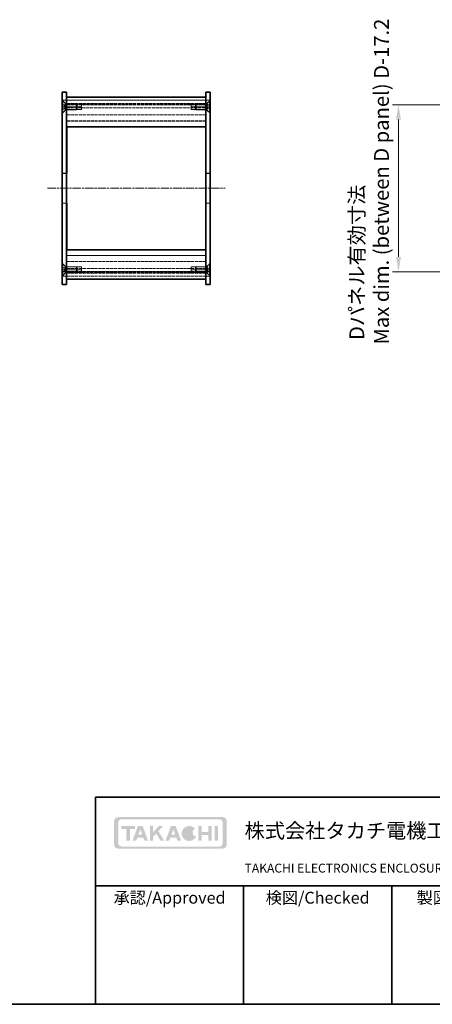
# Model space of a CAD drawing. Units: millimetres. Extents: x 14 to 4942, y 8 to 1132.
# Drawn here: x 1204 to 1483, y 8 to 673 of the extents above; entities that cross this region are included whole.
import ezdxf
from ezdxf.enums import TextEntityAlignment as Align

# ---------------------------------------------------------------- set-up
doc = ezdxf.new("R2010")
doc.units = ezdxf.units.MM
doc.linetypes.add('CHAIN', pattern=[0.3543, 0.2362, -0.0295, 0.0591, -0.0295])
doc.linetypes.add('DASHED', pattern=[0.2067, 0.1654, -0.0413])
doc.layers.get('Defpoints').update_dxf_attribs({"lineweight": 25})
for name, color, linetype, lineweight in [('Border (ISO)', 7, 'Continuous', 35), ('Dimension (ISO)', 7, 'Continuous', 18), ('Dimension (ISO) @ 1', 7, 'Continuous', 18), ('Hidden (ISO)', 7, 'DASHED', 18), ('Title (ISO)', 7, 'Continuous', 35), ('Visible (ISO)', 7, 'Continuous', 35)]:
    doc.layers.add(name, color=color, linetype=linetype, lineweight=lineweight)
doc.layers.add('Centerline (ISO)', color=7, linetype='Continuous', lineweight=18, true_color=0x80ffff)
doc.layers.add('Hatch (ISO)', color=1, linetype='Continuous', lineweight=18, true_color=0xff0000)
doc.styles.add('Note Text (TK)', font='txt')
doc.styles.add('文字スタイル67', font='arial.ttf')
doc.dimstyles.new('Default - Method 1b (TK)', dxfattribs={"dimtxt": 2.5, "dimasz": 2.5, "dimexe": 1, "dimexo": 1.5, "dimgap": 1, "dimtad": 1, "dimrnd": 1e-08, "dimdsep": 46, "dimtxsty": 'Note Text (TK)', "dimcen": 0.09, "dimdle": 5, "dimclrd": 100, "dimclre": 100, "dimclrt": 7, "dimadec": 1, "dimazin": 1, "dimtfac": 1, "dimtmove": 0, "dimatfit": 3, "dimfxl": 0, "dimtolj": 1, "dimlwd": -1, "dimlwe": -1, "dimarcsym": 0})

# ---------------------------------------------------------------- blocks, each defined once
blk = doc.blocks.new('図面枠 tk図枠')
at = {"layer": 'Border (ISO)'}
blk.add_line((14.5, 8), (405.5, 8), dxfattribs=at)
blk = doc.blocks.new('表題欄 tk表題欄')
at = {"layer": 'Hatch (ISO)'}
h = blk.add_hatch(color=256, dxfattribs=at)
edge = h.paths.add_edge_path(flags=0)
edge.add_arc((95.58, 236.3), 0.596, 270, 360)
edge.add_line((96.17, 236.3), (96.17, 239.71))
edge.add_arc((95.58, 239.71), 0.596, 0, 90)
edge.add_line((95.58, 240.31), (79.14, 240.31))
edge.add_arc((79.14, 239.71), 0.596, 90, 180)
edge.add_line((78.54, 239.71), (78.54, 236.3))
edge.add_arc((79.14, 236.3), 0.596, 180, 270)
edge.add_line((79.14, 235.7), (95.58, 235.7))
edge = h.paths.add_edge_path()
edge.add_line((77.84, 239.96), (77.84, 236.05))
edge.add_arc((78.54, 236.05), 0.702, 180, 270)
edge.add_line((78.54, 235.35), (96.17, 235.35))
edge.add_arc((96.17, 236.05), 0.702, 270, 360)
edge.add_line((96.87, 236.05), (96.87, 239.96))
edge.add_arc((96.17, 239.96), 0.702, 0, 90)
edge.add_line((96.17, 240.66), (78.54, 240.66))
edge.add_arc((78.54, 239.96), 0.702, 90, 180)
for points in [[(79.07, 239.15), (79.07, 238.66), (79.92, 238.66), (79.92, 236.66), (80.51, 236.66), (80.51, 238.66), (81.36, 238.66), (81.36, 239.15)], [(85.68, 236.66), (84.94, 237.89), (84.42, 237.32), (84.42, 236.66), (83.9, 236.66), (83.9, 239.15), (84.42, 239.15), (84.42, 238.1), (85.39, 239.15), (86.11, 239.15), (85.32, 238.3), (86.3, 236.66)], [(92.09, 239.15), (92.09, 236.66), (92.61, 236.66), (92.61, 237.66), (93.77, 237.66), (93.77, 236.66), (94.29, 236.66), (94.29, 239.15), (93.77, 239.15), (93.77, 238.15), (92.61, 238.15), (92.61, 239.15)], [(94.84, 239.15), (94.84, 236.66), (95.36, 236.66), (95.36, 239.15)]]:
    blk.add_hatch(color=256, dxfattribs=at).paths.add_polyline_path(points)
h = blk.add_hatch(color=256, dxfattribs=at)
h.paths.add_polyline_path([(82.59, 237.71), (81.95, 237.71), (82.27, 238.58)], flags=0)
h.paths.add_polyline_path([(82.78, 237.2), (81.76, 237.2), (81.57, 236.66), (80.95, 236.66), (81.86, 239.15), (82.68, 239.15), (83.59, 236.66), (82.98, 236.66)])
h = blk.add_hatch(color=256, dxfattribs=at)
h.paths.add_polyline_path([(87.53, 237.71), (88.16, 237.71), (87.85, 238.58)], flags=0)
h.paths.add_polyline_path([(87.14, 236.66), (87.34, 237.2), (88.35, 237.2), (88.55, 236.66), (89.17, 236.66), (88.25, 239.15), (87.44, 239.15), (86.52, 236.66)])
h = blk.add_hatch(color=256, dxfattribs=at)
edge = h.paths.add_edge_path()
edge.add_arc((90.52, 237.9), 1.27, 38.5505, 336.582)
edge.add_line((91.69, 237.4), (91.17, 237.62))
edge.add_ellipse((90.52, 237.9), major_axis=(0, -0.8), ratio=0.867347, start_angle=124.651, end_angle=429.4109, ccw=False)
edge.add_line((91.09, 238.36), (91.52, 238.7))
at = {"layer": 'Title (ISO)'}
for p, q in [((74.71, 244.05), (255.71, 244.05)), ((74.71, 209.05), (74.71, 244.05)), ((149.71, 244.05), (149.71, 209.05)), ((230.71, 244.05), (230.71, 209.05)), ((255.71, 244.05), (255.71, 209.05)), ((243.21, 239.55), (251.21, 240.55)), ((243.21, 239.55), (243.21, 235.55)), ((251.21, 234.55), (251.21, 240.55)), ((243.21, 235.55), (251.21, 234.55)), ((230.71, 231.05), (255.71, 231.05)), ((74.71, 229.05), (230.71, 229.05)), ((99.71, 229.05), (99.71, 209.05)), ((124.71, 229.05), (124.71, 209.05)), ((230.71, 220.05), (255.71, 220.05)), ((149.71, 216.05), (230.71, 216.05)), ((255.71, 209.05), (74.71, 209.05))]:
    blk.add_line(p, q, dxfattribs=at)
at = {"layer": 'Title (ISO)', "color": 4, "linetype": 'CHAIN', "lineweight": 18, "ltscale": 8.88956, "true_color": 0x00ffff}
blk.add_line((238.21, 241.55), (238.21, 233.55), dxfattribs=at)
at = {"layer": 'Title (ISO)', "color": 4, "linetype": 'CHAIN', "lineweight": 18, "ltscale": 20.001633, "true_color": 0x00ffff}
blk.add_line((252.21, 237.55), (234.21, 237.55), dxfattribs=at)
at = {"layer": 'Title (ISO)'}
for radius in [3, 2]:
    blk.add_circle((238.21, 237.55), radius, dxfattribs=at)
at = {"layer": 'Title (ISO)', "color": 1, "true_color": 0xff0000, "char_height": 2, "line_spacing_factor": 1.5, "style": 'Note Text (TK)'}
for s, insert, attachment_point in [('\\fＭＳ Ｐゴシック|b0|i0;\\H2.0000;品名/Title', (151.71, 242.05), 4), ('\\fＭＳ Ｐゴシック|b0|i0;\\H2.0000;尺度/Scale', (232.71, 229.05), 4), ('\\fＭＳ Ｐゴシック|b0|i0;\\H2.0000;承認/Approved', (87.21, 227.05), 5), ('\\fＭＳ Ｐゴシック|b0|i0;\\H2.0000;検図/Checked', (112.21, 227.05), 5), ('\\fＭＳ Ｐゴシック|b0|i0;\\H2.0000;製図/Created', (137.21, 227.05), 5), ('\\fＭＳ Ｐゴシック|b0|i0;\\H2.0000;作成日/Date', (151.71, 212.55), 4)]:
    blk.add_mtext(s, dxfattribs=dict(at, insert=insert, attachment_point=attachment_point))
at = {"layer": 'Title (ISO)', "color": 7, "line_spacing_factor": 1.5, "style": 'Note Text (TK)'}
for s, insert, char_height, attachment_point in [('株式会社タカチ電機工業', (99.87, 238.05), 2.5, 4), ('\\fArial|b0|i0;\\H1.4986;TAKACHI ELECTRONICS ENCLOSURE CO., LTD.', (99.87, 232.05), 1.4986, 4), ('\\fＭＳ Ｐゴシック|b0|i0;\\H2.0000;/', (243.21, 214.55), 2, 5)]:
    blk.add_mtext(s, dxfattribs=dict(at, insert=insert, char_height=char_height, attachment_point=attachment_point))
at = {"layer": 'Title (ISO)', "color": 7}
for tag, p, height, style in [('<品名>_001', (153.23, 235.56), 2.5, 'Note Text (TK)'), ('<Title>_001', (153.43, 230.55), 2, '文字スタイル67'), ('<総ページ数>_001', (246.8, 213.3), 2.5, 'Note Text (TK)'), ('<ページ_No.>_001', (238.1, 213.3), 2.5, 'Note Text (TK)'), ('作成日_001', (176.12, 211.26), 2.5, 'Note Text (TK)')]:
    blk.add_attdef(tag, p, '', height=height, dxfattribs=dict(at, style=style))
at = {"layer": 'Title (ISO)', "color": 7, "style": 'Note Text (TK)'}
blk.add_attdef('<尺度>', text='', height=2.5, dxfattribs=at).set_placement((243.21, 223.55), align=Align.MIDDLE_CENTER)
blk = doc.blocks.new('*D89')
at = {"layer": 'Defpoints', "color": 0, "transparency": 16777216}
for p in [(1520.41, 615.65), (1460.07, 502.85), (1520.41, 502.85)]:
    blk.add_point(p, dxfattribs=at)
at = {"layer": 'Dimension (ISO)', "color": 100, "transparency": 16777216}
for p, q in [((1514.41, 615.65), (1456.07, 615.65)), ((1460.07, 605.65), (1460.07, 512.85)), ((1514.41, 502.85), (1456.07, 502.85))]:
    blk.add_line(p, q, dxfattribs=at)
for points in [[(1458.4, 605.65), (1461.73, 605.65), (1460.07, 615.65)], [(1458.4, 512.85), (1461.73, 512.85), (1460.07, 502.85)]]:
    blk.add_solid(points, dxfattribs=at)
at = {"layer": 'Dimension (ISO)', "color": 7, "transparency": 16777216, "insert": (1440.23, 453.68), "char_height": 10, "attachment_point": 4, "rotation": 90, "style": 'Note Text (TK)'}
blk.add_mtext('\\A1; \\fＭＳ Ｐゴシック|b0|i0;Dパネル有効寸法\\P\\fＭＳ Ｐゴシック|b0|i0;Max dim. (between D panel) D-17.2\\P', dxfattribs=at)

msp = doc.modelspace()

# ---------------------------------------------------------------- linework, layer by layer
at = {"layer": 'Centerline (ISO)', "linetype": 'CHAIN', "ltscale": 23.990969}
msp.add_line((1223.0149, 559.251), (1343.0149, 559.251), dxfattribs=at)
at = {"layer": 'Hidden (ISO)', "ltscale": 1.428422}
for p, q in [((1233.0149, 618.751), (1236.0149, 618.751)), ((1236.0649, 618.651), (1233.0649, 618.651)), ((1233.0649, 618.651), (1233.0649, 615.651)), ((1236.0649, 618.651), (1236.0649, 615.651)), ((1329.9649, 618.651), (1329.9649, 615.651)), ((1329.9649, 618.651), (1332.9649, 618.651)), ((1333.0149, 618.751), (1330.0149, 618.751)), ((1332.9649, 618.651), (1332.9649, 615.651)), ((1233.0149, 615.551), (1236.0149, 615.551)), ((1236.0649, 615.651), (1233.0649, 615.651)), ((1329.9649, 615.651), (1332.9649, 615.651)), ((1333.0149, 615.551), (1330.0149, 615.551)), ((1233.0149, 569.401), (1236.0149, 569.401)), ((1333.0149, 569.401), (1330.0149, 569.401)), ((1233.0149, 549.101), (1236.0149, 549.101)), ((1333.0149, 549.101), (1330.0149, 549.101)), ((1233.0149, 502.951), (1236.0149, 502.951)), ((1233.0149, 499.751), (1236.0149, 499.751)), ((1236.0649, 502.851), (1233.0649, 502.851)), ((1233.0649, 502.851), (1233.0649, 499.851)), ((1236.0649, 499.851), (1233.0649, 499.851)), ((1236.0649, 499.851), (1236.0649, 502.851)), ((1329.9649, 499.851), (1329.9649, 502.851)), ((1329.9649, 502.851), (1332.9649, 502.851)), ((1329.9649, 499.851), (1332.9649, 499.851)), ((1333.0149, 502.951), (1330.0149, 502.951)), ((1333.0149, 499.751), (1330.0149, 499.751)), ((1332.9649, 502.851), (1332.9649, 499.851))]:
    msp.add_line(p, q, dxfattribs=at)
at = {"layer": 'Hidden (ISO)', "ltscale": 1.414065}
for p, q in [((1235.1149, 616.501), (1233.0149, 618.601)), ((1330.9149, 616.501), (1333.0149, 618.601)), ((1235.1149, 612.001), (1233.0149, 609.901)), ((1330.9149, 612.001), (1333.0149, 609.901)), ((1235.1149, 506.501), (1233.0149, 508.601)), ((1330.9149, 506.501), (1333.0149, 508.601)), ((1235.1149, 502.001), (1233.0149, 499.901)), ((1330.9149, 502.001), (1333.0149, 499.901))]:
    msp.add_line(p, q, dxfattribs=at)
at = {"layer": 'Hidden (ISO)', "ltscale": 12.632371}
for p, q in [((1330.0149, 618.751), (1236.0149, 618.751)), ((1330.0149, 616.551), (1236.0149, 616.551)), ((1330.0149, 615.551), (1236.0149, 615.551)), ((1236.0149, 613.551), (1330.0149, 613.551)), ((1330.0149, 608.751), (1236.0149, 608.751)), ((1330.0149, 604.751), (1236.0149, 604.751)), ((1330.0149, 513.751), (1236.0149, 513.751)), ((1330.0149, 509.751), (1236.0149, 509.751)), ((1330.0149, 504.951), (1236.0149, 504.951)), ((1330.0149, 502.951), (1236.0149, 502.951)), ((1330.0149, 501.951), (1236.0149, 501.951)), ((1330.0149, 499.751), (1236.0149, 499.751))]:
    msp.add_line(p, q, dxfattribs=at)
at = {"layer": 'Hidden (ISO)', "ltscale": 12.618933}
for p, q in [((1236.0649, 618.651), (1329.9649, 618.651)), ((1329.9649, 615.651), (1236.0649, 615.651)), ((1329.9649, 604.651), (1236.0649, 604.651)), ((1236.0649, 513.851), (1329.9649, 513.851)), ((1236.0649, 502.851), (1329.9649, 502.851)), ((1329.9649, 499.851), (1236.0649, 499.851))]:
    msp.add_line(p, q, dxfattribs=at)
at = {"layer": 'Hidden (ISO)', "ltscale": 0.228464}
for p, q in [((1233.4949, 618.251), (1233.0149, 618.251)), ((1332.5349, 618.251), (1333.0149, 618.251)), ((1233.4949, 610.251), (1233.0149, 610.251)), ((1332.5349, 610.251), (1333.0149, 610.251)), ((1233.4949, 508.251), (1233.0149, 508.251)), ((1332.5349, 508.251), (1333.0149, 508.251)), ((1233.4949, 500.251), (1233.0149, 500.251)), ((1332.5349, 500.251), (1333.0149, 500.251))]:
    msp.add_line(p, q, dxfattribs=at)
at = {"layer": 'Hidden (ISO)', "ltscale": 0.714161}
for p, q in [((1234.5149, 615.501), (1233.0149, 615.501)), ((1234.5149, 614.251), (1233.0149, 614.251)), ((1234.5149, 613.001), (1233.0149, 613.001)), ((1331.5149, 615.501), (1333.0149, 615.501)), ((1331.5149, 614.251), (1333.0149, 614.251)), ((1331.5149, 613.001), (1333.0149, 613.001)), ((1234.5149, 505.501), (1233.0149, 505.501)), ((1331.5149, 505.501), (1333.0149, 505.501)), ((1234.5149, 504.251), (1233.0149, 504.251)), ((1234.5149, 503.001), (1233.0149, 503.001)), ((1331.5149, 504.251), (1333.0149, 504.251)), ((1331.5149, 503.001), (1333.0149, 503.001))]:
    msp.add_line(p, q, dxfattribs=at)
at = {"layer": 'Hidden (ISO)', "ltscale": 5.983681}
for p, q in [((1233.4949, 610.251), (1233.4949, 618.251)), ((1332.5349, 618.251), (1332.5349, 610.251)), ((1233.4949, 500.251), (1233.4949, 508.251)), ((1332.5349, 508.251), (1332.5349, 500.251))]:
    msp.add_line(p, q, dxfattribs=at)
at = {"layer": 'Hidden (ISO)', "ltscale": 1.346724}
for p, q in [((1235.4949, 616.251), (1233.4949, 618.251)), ((1235.4949, 612.251), (1233.4949, 610.251)), ((1330.5349, 616.251), (1332.5349, 618.251)), ((1330.5349, 612.251), (1332.5349, 610.251)), ((1235.4949, 506.251), (1233.4949, 508.251)), ((1330.5349, 506.251), (1332.5349, 508.251)), ((1235.4949, 502.251), (1233.4949, 500.251)), ((1330.5349, 502.251), (1332.5349, 500.251))]:
    msp.add_line(p, q, dxfattribs=at)
at = {"layer": 'Hidden (ISO)', "ltscale": 0.343549}
for p, q in [((1234.5149, 615.501), (1234.5149, 614.876)), ((1234.5149, 614.876), (1234.5149, 614.251)), ((1234.5149, 614.251), (1234.5149, 613.626)), ((1234.5149, 613.626), (1234.5149, 613.001)), ((1331.5149, 614.876), (1331.5149, 615.501)), ((1331.5149, 614.251), (1331.5149, 614.876)), ((1331.5149, 613.626), (1331.5149, 614.251)), ((1331.5149, 613.001), (1331.5149, 613.626)), ((1234.5149, 505.501), (1234.5149, 504.876)), ((1331.5149, 504.876), (1331.5149, 505.501)), ((1234.5149, 504.876), (1234.5149, 504.251)), ((1234.5149, 504.251), (1234.5149, 503.626)), ((1234.5149, 503.626), (1234.5149, 503.001)), ((1331.5149, 504.251), (1331.5149, 504.876)), ((1331.5149, 503.626), (1331.5149, 504.251)), ((1331.5149, 503.001), (1331.5149, 503.626))]:
    msp.add_line(p, q, dxfattribs=at)
at = {"layer": 'Hidden (ISO)', "ltscale": 0.687198}
for p, q in [((1235.2366, 614.251), (1234.5149, 615.501)), ((1235.2366, 614.251), (1234.5149, 613.001)), ((1330.7932, 614.251), (1331.5149, 615.501)), ((1330.7932, 614.251), (1331.5149, 613.001)), ((1235.2366, 504.251), (1234.5149, 505.501)), ((1330.7932, 504.251), (1331.5149, 505.501)), ((1235.2366, 504.251), (1234.5149, 503.001)), ((1330.7932, 504.251), (1331.5149, 503.001))]:
    msp.add_line(p, q, dxfattribs=at)
at = {"layer": 'Hidden (ISO)', "ltscale": 3.365777}
for p, q in [((1235.1149, 616.501), (1235.1149, 612.001)), ((1330.9149, 612.001), (1330.9149, 616.501)), ((1235.1149, 506.501), (1235.1149, 502.001)), ((1330.9149, 502.001), (1330.9149, 506.501))]:
    msp.add_line(p, q, dxfattribs=at)
at = {"layer": 'Hidden (ISO)', "ltscale": 0.428457}
for p, q in [((1236.0149, 616.501), (1235.1149, 616.501)), ((1236.0149, 612.001), (1235.1149, 612.001)), ((1330.0149, 616.501), (1330.9149, 616.501)), ((1330.0149, 612.001), (1330.9149, 612.001)), ((1236.0149, 506.501), (1235.1149, 506.501)), ((1330.0149, 506.501), (1330.9149, 506.501)), ((1236.0149, 502.001), (1235.1149, 502.001)), ((1330.0149, 502.001), (1330.9149, 502.001))]:
    msp.add_line(p, q, dxfattribs=at)
at = {"layer": 'Hidden (ISO)', "ltscale": 2.991791}
for p, q in [((1235.4949, 612.251), (1235.4949, 616.251)), ((1242.5854, 612.251), (1242.5854, 616.251)), ((1323.4444, 616.251), (1323.4444, 612.251)), ((1330.5349, 616.251), (1330.5349, 612.251)), ((1235.4949, 502.251), (1235.4949, 506.251)), ((1242.5854, 502.251), (1242.5854, 506.251)), ((1323.4444, 506.251), (1323.4444, 502.251)), ((1330.5349, 506.251), (1330.5349, 502.251))]:
    msp.add_line(p, q, dxfattribs=at)
at = {"layer": 'Hidden (ISO)', "ltscale": 3.376213}
for p, q in [((1242.5854, 616.251), (1235.4949, 616.251)), ((1242.5854, 612.251), (1235.4949, 612.251)), ((1323.4444, 616.251), (1330.5349, 616.251)), ((1323.4444, 612.251), (1330.5349, 612.251)), ((1242.5854, 506.251), (1235.4949, 506.251)), ((1323.4444, 506.251), (1330.5349, 506.251)), ((1242.5854, 502.251), (1235.4949, 502.251)), ((1323.4444, 502.251), (1330.5349, 502.251))]:
    msp.add_line(p, q, dxfattribs=at)
at = {"layer": 'Hidden (ISO)', "ltscale": 4.761642}
for p, q in [((1246.0149, 616.095), (1236.0149, 616.095)), ((1246.0149, 614.2904), (1236.0149, 614.2904)), ((1236.0149, 612.4074), (1246.0149, 612.4074)), ((1330.0149, 616.095), (1320.0149, 616.095)), ((1330.0149, 614.2904), (1320.0149, 614.2904)), ((1320.0149, 612.4074), (1330.0149, 612.4074)), ((1246.0149, 506.0946), (1236.0149, 506.0946)), ((1330.0149, 506.0946), (1320.0149, 506.0946)), ((1236.0149, 504.2116), (1246.0149, 504.2116)), ((1246.0149, 502.407), (1236.0149, 502.407)), ((1320.0149, 504.2116), (1330.0149, 504.2116)), ((1330.0149, 502.407), (1320.0149, 502.407))]:
    msp.add_line(p, q, dxfattribs=at)
at = {"layer": 'Hidden (ISO)', "ltscale": 0.28913}
for p, q in [((1243.0149, 615.8215), (1242.5854, 616.251)), ((1243.0149, 612.6805), (1242.5854, 612.251)), ((1323.0149, 615.8215), (1323.4444, 616.251)), ((1323.0149, 612.6805), (1323.4444, 612.251)), ((1243.0149, 505.8215), (1242.5854, 506.251)), ((1323.0149, 505.8215), (1323.4444, 506.251)), ((1243.0149, 502.6805), (1242.5854, 502.251)), ((1323.0149, 502.6805), (1323.4444, 502.251))]:
    msp.add_line(p, q, dxfattribs=at)
at = {"layer": 'Hidden (ISO)', "ltscale": 2.349282}
for p, q in [((1243.0149, 612.6805), (1243.0149, 615.8215)), ((1323.0149, 615.8215), (1323.0149, 612.6805)), ((1243.0149, 502.6805), (1243.0149, 505.8215)), ((1323.0149, 505.8215), (1323.0149, 502.6805))]:
    msp.add_line(p, q, dxfattribs=at)
at = {"layer": 'Hidden (ISO)', "ltscale": 2.739661}
for p, q in [((1246.0149, 616.095), (1246.0149, 612.4074)), ((1320.0149, 616.095), (1320.0149, 612.4074)), ((1246.0149, 506.0946), (1246.0149, 502.407)), ((1320.0149, 506.0946), (1320.0149, 502.407))]:
    msp.add_line(p, q, dxfattribs=at)
at = {"layer": 'Hidden (ISO)', "ltscale": 0.010455}
for p, q in [((1246.0263, 616.076), (1246.0149, 616.095)), ((1320.0035, 616.076), (1320.0149, 616.095)), ((1246.0263, 502.426), (1246.0149, 502.407)), ((1320.0035, 502.426), (1320.0149, 502.407))]:
    msp.add_line(p, q, dxfattribs=at)
at = {"layer": 'Hidden (ISO)', "ltscale": 2.637541}
for p, q in [((1246.0263, 616.076), (1246.0263, 612.4363)), ((1320.0035, 612.4363), (1320.0035, 616.076)), ((1246.0263, 506.0657), (1246.0263, 502.426)), ((1320.0035, 502.426), (1320.0035, 506.0657))]:
    msp.add_line(p, q, dxfattribs=at)
at = {"layer": 'Hidden (ISO)', "ltscale": 12.782011}
for p, q in [((1320.0035, 616.076), (1246.0263, 616.076)), ((1320.0035, 502.426), (1246.0263, 502.426))]:
    msp.add_line(p, q, dxfattribs=at)
at = {"layer": 'Hidden (ISO)', "ltscale": 1.856979}
for p, q in [((1236.0649, 604.651), (1236.0649, 600.751)), ((1329.9649, 600.751), (1329.9649, 604.651)), ((1236.0649, 517.751), (1236.0649, 513.851)), ((1329.9649, 513.851), (1329.9649, 517.751))]:
    msp.add_line(p, q, dxfattribs=at)
at = {"layer": 'Hidden (ISO)', "ltscale": 1.404614}
for p, q in [((1236.0149, 569.251), (1233.0649, 569.251)), ((1330.0149, 569.251), (1332.9649, 569.251)), ((1236.0149, 549.251), (1233.0649, 549.251)), ((1330.0149, 549.251), (1332.9649, 549.251))]:
    msp.add_line(p, q, dxfattribs=at)
at = {"layer": 'Hidden (ISO)', "ltscale": 12.094824}
for p, q in [((1233.0649, 569.251), (1233.0649, 549.251)), ((1332.9649, 569.251), (1332.9649, 549.251))]:
    msp.add_line(p, q, dxfattribs=at)
at = {"layer": 'Hidden (ISO)', "ltscale": 0.075038}
for points in [[(1246.0149, 614.2904), (1246.0226, 614.3418), (1246.0263, 614.394), (1246.0263, 614.4448)], [(1246.0263, 612.4363), (1246.0263, 612.4309), (1246.0226, 612.4213), (1246.0149, 612.4074)], [(1320.0035, 614.4448), (1320.0035, 614.394), (1320.0072, 614.3418), (1320.0149, 614.2904)], [(1320.0149, 612.4074), (1320.0072, 612.4213), (1320.0035, 612.4309), (1320.0035, 612.4363)], [(1246.0149, 506.0946), (1246.0226, 506.0807), (1246.0263, 506.0711), (1246.0263, 506.0657)], [(1320.0035, 506.0657), (1320.0035, 506.0711), (1320.0072, 506.0807), (1320.0149, 506.0946)], [(1246.0263, 504.0572), (1246.0263, 504.108), (1246.0226, 504.1602), (1246.0149, 504.2116)], [(1320.0149, 504.2116), (1320.0072, 504.1602), (1320.0035, 504.108), (1320.0035, 504.0572)]]:
    msp.add_open_spline(points, degree=3, dxfattribs=at)
at = {"layer": 'Visible (ISO)'}
for p, q in [((1233.0149, 621.751), (1233.0149, 624.251)), ((1236.0149, 624.251), (1233.0149, 624.251)), ((1233.0149, 496.751), (1233.0149, 621.751)), ((1236.0149, 624.251), (1236.0149, 621.751)), ((1236.0149, 621.751), (1236.0149, 496.751)), ((1330.0149, 620.751), (1236.0149, 620.751)), ((1330.0149, 621.751), (1330.0149, 624.251)), ((1333.0149, 624.251), (1330.0149, 624.251)), ((1330.0149, 496.751), (1330.0149, 621.751)), ((1333.0149, 624.251), (1333.0149, 621.751)), ((1333.0149, 621.751), (1333.0149, 496.751)), ((1330.0149, 600.751), (1236.0149, 600.751)), ((1236.0649, 600.751), (1236.0649, 569.251)), ((1329.9649, 569.251), (1329.9649, 600.751)), ((1236.0649, 569.251), (1236.0149, 569.251)), ((1329.9649, 569.251), (1330.0149, 569.251)), ((1236.0649, 549.251), (1236.0149, 549.251)), ((1236.0649, 549.251), (1236.0649, 517.751)), ((1329.9649, 517.751), (1329.9649, 549.251)), ((1329.9649, 549.251), (1330.0149, 549.251)), ((1330.0149, 517.751), (1236.0149, 517.751)), ((1233.0149, 494.251), (1233.0149, 496.751)), ((1233.0149, 494.251), (1236.0149, 494.251)), ((1236.0149, 497.751), (1330.0149, 497.751)), ((1236.0149, 496.751), (1236.0149, 494.251)), ((1330.0149, 494.251), (1330.0149, 496.751)), ((1330.0149, 494.251), (1333.0149, 494.251)), ((1333.0149, 496.751), (1333.0149, 494.251))]:
    msp.add_line(p, q, dxfattribs=at)

# ---------------------------------------------------------------- block references
at = {"xscale": 4, "yscale": 4, "zscale": 4}
msp.add_blockref('図面枠 tk図枠', (357.5, -24), dxfattribs=at)
ref = msp.add_blockref('表題欄 tk表題欄', (956.6647, -828.211), dxfattribs=dict(xscale=4, yscale=4, zscale=4))
ref.add_attrib('<品名>_001', '角型スケルトンフリーサイズケース', (1570.5341, 114.517), dxfattribs={"layer": 'Title (ISO)', "color": 7, "height": 10, "style": 'Note Text (TK)'})
ref.add_attrib('<尺度>_001', '1:4', (1920.2102, 61), dxfattribs={"layer": 'Title (ISO)', "color": 7, "height": 10, "style": 'Note Text (TK)'})
ref.add_attrib('作成日_001', '2020/12/11', (1660.1307, 16.9148), dxfattribs={"layer": 'Title (ISO)', "color": 7, "height": 10, "style": 'Note Text (TK)'})
ref.add_attrib('<Title>_001', 'CUSTOM SIZED ACRYLIC CASE', (1570.9434, 93.9973), dxfattribs={"layer": 'Title (ISO)', "color": 7, "height": 8, "style": '文字スタイル67'})
ref.add_attrib('<ページ_No.>_001', '2', (1907.8636, 25), dxfattribs={"layer": 'Title (ISO)', "color": 7, "height": 10, "style": 'Note Text (TK)'})
ref.add_attrib('<総ページ数>_001', '5', (1943.8636, 25), dxfattribs={"layer": 'Title (ISO)', "color": 7, "height": 10, "style": 'Note Text (TK)'})

# ---------------------------------------------------------------- dimensions: what is measured, and where the dimension line sits
at = {"layer": 'Dimension (ISO) @ 1', "color": 100, "true_color": 0x00ff3f}
dim = msp.add_linear_dim(base=(1460.0678, 502.851), p1=(1520.4116, 615.651), p2=(1520.4116, 502.851), angle=90, text=' \\fＭＳ Ｐゴシック|b0|i0;Dパネル有効寸法\\P\\fＭＳ Ｐゴシック|b0|i0;Max dim. (between D panel) D-17.2\\P', dimstyle='Default - Method 1b (TK)', override={"dimscale": 1, "dimtxt": 10, "dimasz": 10, "dimexe": 4, "dimexo": 6, "dimgap": 4, "dimdec": 2, "dimcen": 0.36, "dimtol": 0, "dimlim": 0, "dimtp": 0, "dimtm": 0, "dimtdec": 2, "dimtix": 0, "dimtofl": 0, "dimtmove": 0, "dimatfit": 1}, dxfattribs=at)
dim.commit()
dim.dimension.update_dxf_attribs({"geometry": '*D89', "text_midpoint": (1460.0678, 559.251), "dimtype": 160})

doc.saveas('drawing.dxf')
